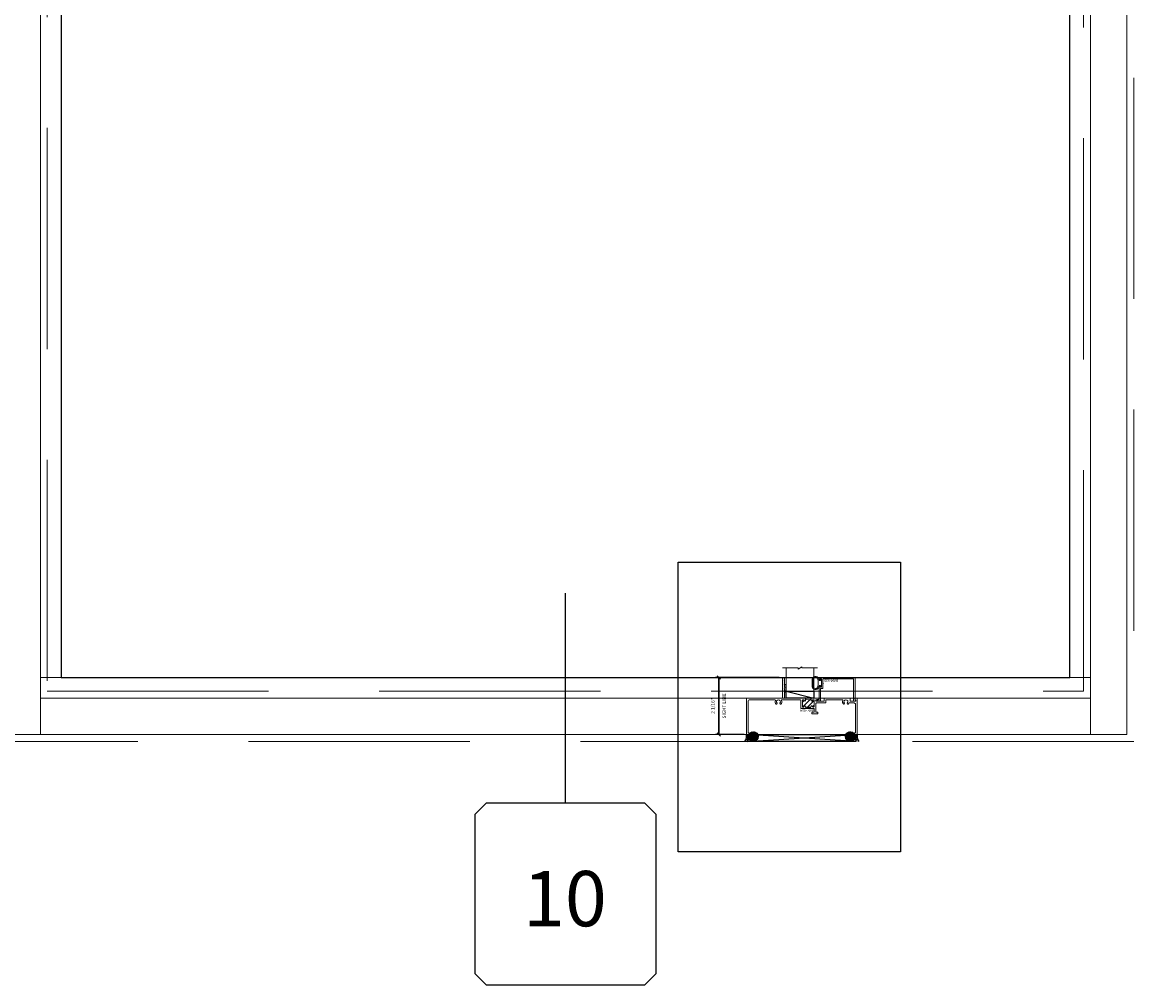
# Model space of a CAD drawing. Units: inches. Extents: x -80 to 1378, y -169 to 158.
# Drawn here: x 691 to 731, y -61 to -26 of the extents above; entities that cross this region are included whole.
import ezdxf
from ezdxf.enums import TextEntityAlignment as Align

# ---------------------------------------------------------------- set-up
doc = ezdxf.new("R2010")
doc.units = ezdxf.units.IN
doc.header["$LTSCALE"] = 32
doc.header["$MEASUREMENT"] = 0
doc.linetypes.add('HIDDEN', pattern=[0.375, 0.25, -0.125])
doc.layers.get('0').update_dxf_attribs({"linetype": 'CONTINUOUS', "lineweight": 30})
doc.layers.get('DEFPOINTS').update_dxf_attribs({"linetype": 'CONTINUOUS'})
for name, color, linetype, lineweight in [('00-SEALANT', 5, 'CONTINUOUS', 25), ('Die#', 230, 'CONTINUOUS', 15), ('DLO', 6, 'CONTINUOUS', 25), ('ELEVATION', 100, 'CONTINUOUS', 15), ('Extrusions', 170, 'CONTINUOUS', 20), ('GLASS', 4, 'HIDDEN', 15), ('Glazing', 82, 'CONTINUOUS', 13), ('Misc.', 42, 'CONTINUOUS', 13), ('R.O.', 10, 'HIDDEN', 13), ('Thermal Break', 1, 'CONTINUOUS', 15)]:
    doc.layers.add(name, color=color, linetype=linetype, lineweight=lineweight)
doc.layers.add('AM_VIEWS', color=1, linetype='CONTINUOUS', lineweight=25, plot=False)
doc.layers.add('B', color=3, linetype='CONTINUOUS')
doc.layers.add('CALLOUTS', color=7, linetype='CONTINUOUS')
doc.styles.add('PART ID', font='arial.ttf')
doc.styles.add('ROMANS', font='ROMANS.SHX')
doc.dimstyles.new('SIGHT LINE', dxfattribs={"dimtxt": 0.125, "dimasz": 0.125, "dimexe": 0.125, "dimexo": 0.125, "dimgap": 0.125, "dimtad": 1, "dimdec": 4, "dimzin": 3, "dimdsep": 46, "dimlunit": 4, "dimtxsty": 'ROMANS', "dimblk": 'OBLIQUE', "dimcen": 0.09, "dimclrd": 142, "dimclre": 142, "dimclrt": 142, "dimaunit": 1, "dimadec": 1, "dimazin": 0, "dimtp": 0.1, "dimtm": 0.1, "dimtfac": 0.71, "dimtdec": 4, "dimtmove": 0, "dimatfit": 3, "dimfxl": 0, "dimfrac": 2, "dimtolj": 1, "dimtzin": 7, "dimlwd": -1, "dimarcsym": 0})
pattern_1 = [(45, (-132.89336, 0.609767), (-0.022097087, 0.022097087), []), (135, (-132.89336, 0.609767), (-0.022097087, -0.022097087), [])]
pattern_2 = [(360, (-133.117341, -6.233787), (0.0075, 0.015), [0, -0.015])]

# ---------------------------------------------------------------- blocks, each defined once
blk = doc.blocks.new('CALLOUT')
at = {"layer": 'CALLOUTS', "linetype": 'Continuous'}
blk.add_line((0, -3.802), (0, 3.802), dxfattribs=at)
blk.add_lwpolyline([(-2.872, -10.364), (2.872, -10.364), (3.281, -9.955), (3.281, -4.211), (2.872, -3.802), (-2.872, -3.802), (-3.281, -4.211), (-3.281, -9.955)], close=True, dxfattribs=at)
at = {"layer": 'CALLOUTS', "style": 'ROMANS', "flags": 8}
blk.add_attdef('VIEWNUMBER', text='', height=2, dxfattribs=at).set_placement((-0.02, -7.248), align=Align.MIDDLE_CENTER)
blk = doc.blocks.new('_Oblique')
at = {"color": 0, "linetype": 'ByBlock', "lineweight": -2}
blk.add_line((-0.5, -0.5), (0.5, 0.5), dxfattribs=at)
blk = doc.blocks.new('*D111')
at = {"color": 142, "lineweight": -2, "transparency": 16777216}
for p, q in [((718.456, -49.666), (716.155, -49.666)), ((717.197, -51.728), (716.155, -51.728))]:
    blk.add_line(p, q, dxfattribs=at)
at = {"color": 142, "transparency": 16777216}
blk.add_line((716.28, -51.728), (716.28, -49.666), dxfattribs=at)
at = {"layer": 'DEFPOINTS', "color": 0, "transparency": 16777216}
for p in [(716.28, -49.666), (718.581, -49.666), (717.322, -51.728)]:
    blk.add_point(p, dxfattribs=at)
at = {"color": 142, "transparency": 16777216, "xscale": 0.125, "yscale": 0.125, "zscale": 0.125}
for p, rotation in [((716.28, -49.666), 90), ((716.28, -51.728), 270)]:
    blk.add_blockref('_Oblique', p, dxfattribs=dict(at, rotation=rotation))
at = {"color": 142, "transparency": 16777216, "char_height": 0.125, "attachment_point": 5, "rotation": 90, "style": 'ROMANS'}
for s, insert in [('\\A1;2 1/16"', (716.06, -50.697)), ('\\A1;SIGHT LINE', (716.467, -50.697))]:
    blk.add_mtext(s, dxfattribs=dict(at, insert=insert))
blk = doc.blocks.new('*U162')
at = {"layer": 'B'}
blk.add_lwpolyline([(0, 0), (2.75, 0), (2.75, -0.6875), (0, -0.6875)], close=True, dxfattribs=at)
blk.add_lwpolyline([(0, 0), (2.75, -0.6875)], dxfattribs=at)
blk = doc.blocks.new('BAM-834')
at = {"layer": 'Thermal Break'}
h = blk.add_hatch(dxfattribs=at)
h.set_pattern_fill('ANSI31', color=256, style=0)
h.paths.add_polyline_path([(2.132, 1.287), (2.132, 1.231, -1), (2.082, 1.231, 0.414214), (2.057, 1.256), (2.047, 1.256, 0.414214), (2.022, 1.231), (2.022, 1.016, 0.414214), (2.047, 0.991), (2.057, 0.991, 0.414214), (2.082, 1.016, -1), (2.132, 1.016), (2.132, 1.007, 0.414214), (2.148, 0.991), (2.32, 0.991, 0.414214), (2.336, 1.007), (2.336, 1.016, -1), (2.386, 1.016, 0.414214), (2.411, 0.991), (2.421, 0.991, 0.414214), (2.446, 1.016), (2.446, 1.231, 0.414214), (2.421, 1.256), (2.411, 1.256, 0.414214), (2.386, 1.231, -1), (2.336, 1.231), (2.336, 1.287, -0.32347)])
h = blk.add_hatch(dxfattribs=at)
h.set_pattern_fill('ANSI31', color=256, scale=0.4, style=0)
h.paths.add_polyline_path([(2.32, 0.935), (2.32, 0.991), (2.148, 0.991), (2.148, 0.935)])
at = {"layer": 'Extrusions'}
blk.add_lwpolyline([(2.421, 1.256), (2.411, 1.256, 0.414214), (2.386, 1.231), (2.386, 1.231, -1), (2.336, 1.231), (2.336, 1.287, -0.414214), (2.361, 1.312), (2.593, 1.312, -1), (2.593, 1.256), (2.524, 1.256, 1), (2.524, 1.2), (2.783, 1.2, 0.414214), (2.808, 1.225), (2.808, 1.287, -0.414214), (2.833, 1.312), (3.734, 1.312, -0.414214), (3.75, 1.296), (3.75, 1.216, 0.414214), (3.766, 1.2), (3.919, 1.2, 0.414214), (3.95, 1.231), (3.95, 1.231, 0.267949), (3.934, 1.258, -0.767327), (3.949, 1.312), (3.984, 1.312, -0.414214), (4, 1.296), (4, 0.016, -0.414214), (3.984, 0), (3.925, 0, -0.414214), (3.9, 0.025), (3.9, 0.05, -0.414214), (3.906, 0.056), (3.923, 0.056, 0.414214), (3.939, 0.072), (3.939, 0.148, 1), (3.939, 0.164), (3.939, 1.089, 0.414214), (3.889, 1.139), (3.716, 1.139, 0.282464), (3.702, 1.13, -0.091335), (3.675, 1.095, -0.478143), (3.651, 1.099), (3.641, 1.116, -0.340011), (3.644, 1.135, 2.421048), (3.544, 1.135, -0.340011), (3.547, 1.116), (3.537, 1.099, -0.478143), (3.513, 1.095, -0.311406), (3.481, 1.229, 0.528386), (3.466, 1.251), (2.885, 1.251, 0.414214), (2.869, 1.235), (2.869, 1.164, -0.414214), (2.844, 1.139), (2.532, 1.139, 0.414214), (2.507, 1.114), (2.507, 0.821, 0.414214), (2.523, 0.805), (2.566, 0.805, -0.414214), (2.582, 0.789), (2.582, 0.76, -0.414214), (2.566, 0.744), (2.382, 0.744, -0.414214), (2.366, 0.76), (2.366, 0.789, -0.414214), (2.382, 0.805), (2.43, 0.805, 0.414214), (2.446, 0.821), (2.446, 0.919, 0.414214), (2.43, 0.935), (1.977, 0.935, -0.414214), (1.961, 0.951), (1.961, 1.235, 0.414214), (1.945, 1.251), (1.284, 1.251, 0.528386), (1.269, 1.229, -0.311406), (1.237, 1.095, -0.478143), (1.213, 1.099), (1.203, 1.116, -0.340011), (1.206, 1.135, 2.421048), (1.106, 1.135, -0.340011), (1.109, 1.116), (1.099, 1.099, -0.478143), (1.075, 1.095, -0.311406), (1.043, 1.229, 0.528386), (1.028, 1.251), (0.111, 1.251, 0.414214), (0.061, 1.201), (0.061, 0.072, 0.414214), (0.077, 0.056), (0.094, 0.056, -0.414214), (0.1, 0.05), (0.1, 0.025, -0.414214), (0.075, 0), (0.016, 0, -0.414214), (0, 0.016), (0, 1.296, -0.414214), (0.016, 1.312), (1.285, 1.312, 0.414214), (1.301, 1.328), (1.301, 2.062), (1.355, 2.062, -0.414214), (1.371, 2.046), (1.363, 2.038), (1.369, 2.032, -0.414214), (1.369, 2.023), (1.363, 2.017), (1.369, 2.011, -0.414214), (1.369, 2.002), (1.363, 1.996), (1.369, 1.99, -0.414214), (1.369, 1.981), (1.363, 1.975), (1.369, 1.969, -0.414214), (1.369, 1.96), (1.363, 1.954), (1.369, 1.948, -0.414214), (1.369, 1.939), (1.363, 1.933), (1.369, 1.927, -0.414214), (1.369, 1.918), (1.363, 1.912), (1.369, 1.906, -0.414214), (1.369, 1.897), (1.363, 1.891), (1.369, 1.885, -0.414214), (1.369, 1.876), (1.363, 1.87), (1.369, 1.864, -0.414214), (1.369, 1.856), (1.363, 1.849), (1.369, 1.843, -0.414214), (1.369, 1.835), (1.363, 1.828), (1.369, 1.822, -0.414214), (1.369, 1.814), (1.363, 1.807), (1.369, 1.801, -0.414214), (1.369, 1.793), (1.363, 1.786), (1.369, 1.78, -0.414214), (1.369, 1.772), (1.363, 1.765), (1.369, 1.759, -0.414214), (1.369, 1.751), (1.363, 1.744), (1.369, 1.738, -0.414214), (1.369, 1.73), (1.363, 1.723), (1.369, 1.717, -0.414214), (1.369, 1.709), (1.363, 1.702), (1.369, 1.696, -0.414214), (1.369, 1.688), (1.363, 1.682), (1.369, 1.675, -0.414214), (1.369, 1.667), (1.363, 1.661), (1.369, 1.654, -0.414214), (1.369, 1.646), (1.363, 1.64), (1.369, 1.633, -0.414214), (1.369, 1.625), (1.363, 1.619), (1.369, 1.612, -0.414214), (1.369, 1.604), (1.363, 1.598), (1.369, 1.591, -0.198912), (1.371, 1.587), (1.371, 1.328, 0.414214), (1.387, 1.312), (2.107, 1.312, -0.414214), (2.132, 1.287), (2.132, 1.231, -1), (2.082, 1.231, 0.414214), (2.057, 1.256), (2.047, 1.256, 0.414214), (2.022, 1.231), (2.022, 1.016, 0.414214), (2.047, 0.991), (2.057, 0.991, 0.414214), (2.082, 1.016, -1), (2.132, 1.016), (2.132, 1.007, 0.414214), (2.148, 0.991), (2.32, 0.991, 0.414214), (2.336, 1.007), (2.336, 1.016, -1), (2.386, 1.016, 0.414214), (2.411, 0.991), (2.421, 0.991, 0.414214), (2.446, 1.016), (2.446, 1.231, 0.414214)], format="xyb", close=True, dxfattribs=at)
at = {"layer": 'Thermal Break'}
for points in [[(2.148, 0.991), (2.148, 0.935)], [(2.32, 0.991), (2.32, 0.935)]]:
    blk.add_lwpolyline(points, dxfattribs=at)
blk.add_arc((2.234, 1.428), 0.174, 234.1503, 305.8497, dxfattribs=at)
at = {"layer": 'Die#', "style": 'PART ID', "flags": 8}
blk.add_attdef('BAM-834', (1.921, 0.823), '', height=0.09, dxfattribs=at)
blk = doc.blocks.new('.25 shim')
at = {"layer": '00-SEALANT', "linetype": 'Continuous'}
for p, q in [((3.909, 0.25), (0, 0)), ((0, 0.25), (3.909, 0))]:
    blk.add_line(p, q, dxfattribs=at)
blk.add_lwpolyline([(0, 0), (3.909, 0), (3.909, 0.25), (0, 0.25)], close=True, dxfattribs=at)
blk = doc.blocks.new('BAM-835')
at = {"layer": 'Extrusions'}
blk.add_lwpolyline([(0.093, 0.834, -0.414214), (0.109, 0.85), (1.376, 0.85, -0.414214), (1.392, 0.834), (1.392, 0.061, 0.313563), (1.402, 0.046, -0.838279), (1.392, -0.012), (1.358, -0.012, -0.412505), (1.342, 0.004), (1.342, 0.784, 0.414214), (1.326, 0.8), (0.249, 0.8, 0.414214), (0.233, 0.784), (0.233, 0.638, -1), (0.233, 0.622), (0.233, 0.475, -0.414214), (0.208, 0.45), (0.159, 0.45, 0.414214), (0.143, 0.434), (0.143, 0.025, -0.414214), (0.118, 0), (0.025, 0, -1), (0.025, 0.05), (0.077, 0.05, 0.414214), (0.093, 0.066), (0.093, 0.54, -1.001251), (0.133, 0.54), (0.133, 0.5), (0.183, 0.5), (0.183, 0.8), (0.133, 0.8), (0.133, 0.76, -1), (0.093, 0.76)], format="xyb", close=True, dxfattribs=at)
at = {"layer": 'Die#', "style": 'PART ID', "flags": 8}
blk.add_attdef('BAM-835', (0.249, 0.689), '', height=0.09, dxfattribs=at)
blk = doc.blocks.new('120-1068 BULB GASKET')
at = {"layer": 'Misc.'}
for p, q in [((-0.352, -0.133), (-0.352, 0.138)), ((-0.312, 0.122), (-0.312, -0.117)), ((-0.13, 0.075), (-0.146, 0.123)), ((-0.13, -0.067), (-0.13, 0.072)), ((-0.089, 0.094), (-0.115, 0.173)), ((-0.079, 0.088), (-0.057, 0.088)), ((-0.047, 0.128), (-0.047, 0.098)), ((-0.017, 0.138), (-0.037, 0.138)), ((-0.007, 0.003), (-0.007, 0.128)), ((-0.007, 0.003), (-0.007, -0.122)), ((-0.13, -0.07), (-0.146, -0.118)), ((-0.089, -0.089), (-0.115, -0.168)), ((-0.079, -0.082), (-0.057, -0.082)), ((-0.047, -0.122), (-0.047, -0.092)), ((-0.017, -0.132), (-0.037, -0.132))]:
    blk.add_line(p, q, dxfattribs=at)
for centre, radius, start, end in [((-0.227, 0.114), 0.128, 27.9357, 168.8425), ((-0.229, 0.118), 0.0835, 3.544, 179.2822), ((-0.079, 0.098), 0.01, 198, 270), ((-0.057, 0.098), 0.01, 270, 0), ((-0.037, 0.128), 0.01, 90, 180), ((-0.017, 0.128), 0.01, 0, 90), ((-0.227, -0.109), 0.128, 191.1575, 332.0643), ((-0.229, -0.113), 0.0835, 180.7178, 356.456), ((-0.079, -0.092), 0.01, 90, 162), ((-0.057, -0.092), 0.01, 0, 90), ((-0.037, -0.122), 0.01, 180, 270), ((-0.017, -0.122), 0.01, 270, 360)]:
    blk.add_arc(centre, radius, start, end, dxfattribs=at)
blk = doc.blocks.new('1 IN  GLAZING')
at = {"layer": 'Glazing'}
for p, q in [((-0.073, 1.095), (0.499, 1.095)), ((0.062, 0.25), (0.062, 1.095)), ((0.499, 1.05), (0.627, 1.139)), ((0.499, 1.095), (0.499, 1.05)), ((0.627, 1.095), (0.627, 1.139)), ((1.198, 1.095), (0.627, 1.095)), ((1.061, 0.25), (1.061, 1.095)), ((0.062, 0.25), (1.061, 0.25))]:
    blk.add_line(p, q, dxfattribs=at)
blk = doc.blocks.new('4400 FIXED SILL')
at = {"layer": '00-SEALANT'}
h = blk.add_hatch(dxfattribs=at)
h.set_pattern_fill('DOTS', color=256, scale=0.24, style=0)
h.set_pattern_definition(pattern_2)
edge = h.paths.add_edge_path()
edge.add_arc((0.204, -0.073), 0.177, 142.5958, 265.3667, ccw=False)
edge.add_line((0.064, 0.034), (0.057, 0.039))
edge.add_arc((0.026, 0.031), 0.0319, -84.4235, 13.5764, ccw=False)
edge.add_line((0.029, -0.001), (-0.031, 0.001))
edge.add_arc((-0.031, 0.016), 0.015, 178.4983, 269.1702, ccw=False)
edge.add_arc((-0.401, -0.042), 0.36, -35.3402, 9.2431, ccw=False)
edge.add_line((-0.107, -0.25), (0.19, -0.25))
h = blk.add_hatch(dxfattribs=at)
h.set_pattern_fill('NET', color=256, scale=0.25, angle=45, style=0)
h.set_pattern_definition(pattern_1)
edge = h.paths.add_edge_path()
edge.add_arc((0.203, -0.075), 0.175, 94.804, 445.196)
edge.add_line((0.217, 0.1), (0.188, 0.1))
h = blk.add_hatch(dxfattribs=at)
h.set_pattern_fill('NET', color=256, scale=0.25, angle=45, style=0)
h.set_pattern_definition(pattern_1)
edge = h.paths.add_edge_path()
edge.add_arc((3.706, -0.075), 0.175, -265.196, 85.196, ccw=False)
edge.add_line((3.692, 0.1), (3.721, 0.1))
h = blk.add_hatch(dxfattribs=at)
h.set_pattern_fill('DOTS', color=256, scale=0.24, style=0)
h.set_pattern_definition(pattern_2)
edge = h.paths.add_edge_path()
edge.add_arc((3.705, -0.073), 0.177, -85.3667, 37.4042)
edge.add_line((3.845, 0.034), (3.852, 0.039))
edge.add_arc((3.883, 0.031), 0.0319, 166.4236, 264.4235)
edge.add_line((3.88, -0.001), (3.94, 0.001))
edge.add_arc((3.94, 0.016), 0.015, -89.1702, 1.5017)
edge.add_arc((4.31, -0.042), 0.36, 170.7569, 215.3402)
edge.add_line((4.016, -0.25), (3.719, -0.25))
at = {"layer": 'Glazing'}
h = blk.add_hatch(dxfattribs=at)
h.set_pattern_fill('DOTS', color=256, scale=0.25, angle=-180, style=0)
h.set_pattern_definition([(180, (1.388571, 3.987313), (-0.0078125, -0.015625), [0, -0.015625])])
edge = h.paths.add_edge_path()
edge.add_line((1.326, 1.811), (1.326, 1.563))
edge.add_arc((1.357, 1.563), 0.0313, 180, 360)
edge.add_line((1.389, 1.563), (1.389, 1.811))
edge.add_line((1.389, 1.811), (1.326, 1.811))
at = {"linetype": 'Continuous'}
blk.add_line((1.326, 1.797), (1.326, 1.797), dxfattribs=at)
at = {"layer": '00-SEALANT', "linetype": 'Continuous'}
for centre in [(0.203, -0.075), (3.706, -0.075)]:
    blk.add_circle(centre, 0.175, dxfattribs=at)
at = {"layer": '00-SEALANT'}
for centre, start, end in [((-0.4, -0.042), 324.6167, 9.2861), ((4.309, -0.042), 170.7139, 215.3833)]:
    blk.add_arc(centre, 0.359, start, end, dxfattribs=at)
at = {"layer": 'Glazing', "linetype": 'Continuous'}
blk.add_lwpolyline([(1.326, 1.811), (1.326, 2.061), (1.389, 2.061), (1.389, 1.811)], close=True, dxfattribs=at)
blk.add_arc((1.357, 1.563), 0.0313, 180, 0, dxfattribs=at)
at = {"linetype": 'Continuous'}
blk.add_blockref('1 IN  GLAZING', (1.326, 1.312), dxfattribs=at)
at = {"xscale": -1, "rotation": 180}
blk.add_blockref('120-1068 BULB GASKET', (2.676, 1.865), dxfattribs=at)
at = {"xscale": 0.363636364, "yscale": 0.363636364, "zscale": 0.363636364}
blk.add_blockref('*U162', (1.389, 1.563), dxfattribs=at)
at = {"layer": '00-SEALANT', "linetype": 'Continuous', "xscale": -1, "rotation": 180}
blk.add_blockref('.25 shim', (0, 0), dxfattribs=at)
at = {"layer": 'Extrusions', "linetype": 'Continuous'}
ref = blk.add_blockref('BAM-834', (-0.046, 0), dxfattribs=at)
ref.add_attrib('BAM-834', 'BAM-834', (2.403, 0.912), dxfattribs={"layer": 'Die#', "height": 0.09, "rotation": 180, "style": 'PART ID'})
ref = blk.add_blockref('BAM-835', (2.486, 1.212), dxfattribs=at)
ref.add_attrib('BAM-835', 'BAM-835', (3.263, 1.99), dxfattribs={"layer": 'Die#', "height": 0.09, "rotation": 180, "style": 'PART ID'})

msp = doc.modelspace()

# ---------------------------------------------------------------- linework, layer by layer
at = {"layer": 'AM_VIEWS'}
msp.add_lwpolyline([(714.81098, -45.49913), (722.84848, -45.49913), (722.84848, -55.97224), (714.81098, -55.97224)], close=True, dxfattribs=at)
at = {"layer": 'DLO'}
msp.add_lwpolyline([(692.49971, -49.66599), (728.96457, -49.66599), (728.96457, 5.70951), (692.49971, 5.70951)], close=True, dxfattribs=at)
at = {"layer": 'ELEVATION'}
for p, q in [((691.74971, -51.72849), (691.74971, 7.77151)), ((729.71457, -51.72849), (729.71457, 7.77151)), ((692.49971, 5.70951), (692.49971, -49.66599)), ((728.96457, 5.70951), (728.96457, -49.66599)), ((691.74971, -49.66599), (728.96407, -49.66599)), ((693.33602, -49.66599), (729.71407, -49.66599)), ((691.74971, -50.41599), (729.71407, -50.41599))]:
    msp.add_line(p, q, dxfattribs=at)
msp.add_lwpolyline([(651.52657, 7.77151), (731.02657, 7.77151), (731.02657, -51.72849), (651.52657, -51.72849)], close=True, dxfattribs=at)
at = {"layer": 'GLASS'}
msp.add_lwpolyline([(691.99971, -50.16588), (729.46457, -50.16588), (729.46457, 6.20951), (691.99971, 6.20951)], close=True, dxfattribs=at)
at = {"layer": 'R.O.'}
msp.add_lwpolyline([(651.27657, 8.02151), (731.27657, 8.02151), (731.27657, -51.97849), (651.27657, -51.97849)], close=True, dxfattribs=at)

# ---------------------------------------------------------------- block references
msp.add_blockref('4400 FIXED SILL', (717.32207, -51.72849))
at = {"layer": 'CALLOUTS', "linetype": 'Continuous'}
ref = msp.add_blockref('CALLOUT', (710.73189, -50.41599), dxfattribs=at)
ref.add_attrib('VIEWNUMBER', '10', dxfattribs={"height": 2, "style": 'ROMANS'}).set_placement((710.71203, -57.66417), align=Align.MIDDLE_CENTER)

# ---------------------------------------------------------------- dimensions: what is measured, and where the dimension line sits
dim = msp.add_linear_dim(base=(716.27995, -49.66649), p1=(717.32207, -51.72849), p2=(718.58095, -49.66649), angle=270, dimstyle='SIGHT LINE', override={"dimpost": '\\XSIGHT LINE', "dimtol": 0, "dimlim": 0, "dimtp": 0.1, "dimtm": 0.1, "dimtfac": 0.71, "dimtdec": 4, "dimtolj": 1, "dimtzin": 7})
dim.commit()
dim.dimension.update_dxf_attribs({"geometry": '*D111', "text_midpoint": (716.27995, -50.69749)})

doc.saveas('drawing.dxf')
